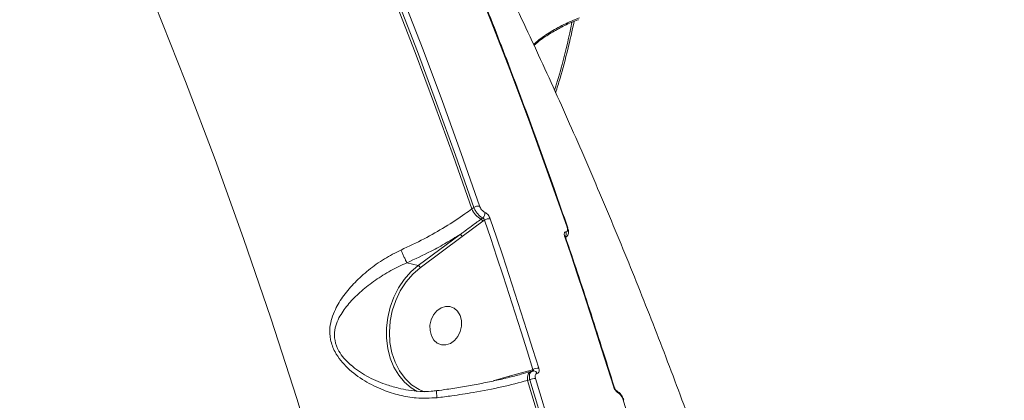
# Model space of a CAD drawing. Units: millimetres. Extents: x 2160 to 14808, y 1915 to 14386.
# Drawn here: x 7313 to 7539, y 10911 to 10998 of the extents above; entities that cross this region are included whole.
import ezdxf

# ---------------------------------------------------------------- set-up
doc = ezdxf.new("R2010")
doc.units = ezdxf.units.MM
doc.layers.add('DiKom', color=7, linetype='Continuous')

msp = doc.modelspace()

# ---------------------------------------------------------------- linework, layer by layer
at = {"layer": 'DiKom', "color": 7, "linetype": 'Continuous', "lineweight": 15}
for p, q in [((7417.02, 10954.73), (7417.5, 10955.08)), ((7419.57, 10951.9), (7414.87, 10948.39)), ((7419.14, 10952.37), (7419.57, 10952.69)), ((7419.93, 10952.18), (7419.57, 10951.9)), ((7404.73, 10941.76), (7414.39, 10948.88)), ((7439.06, 10950.42), (7439.06, 10950.43)), ((7414.87, 10948.39), (7405.2, 10941.27)), ((7438.58, 10948.2), (7438.66, 10948.26)), ((7402.13, 10942.39), (7404.73, 10941.76)), ((7425.64, 10916.36), (7430.97, 10917.88)), ((7430.58, 10917.44), (7430.55, 10917.43)), ((7430.92, 10917.54), (7430.58, 10917.44)), ((7430.97, 10917.88), (7431.08, 10917.92)), ((7421.98, 10915.29), (7425.64, 10916.36)), ((7430.36, 10915.55), (7429.82, 10915.4))]:
    msp.add_line(p, q, dxfattribs=at)
at = {"layer": 'DiKom', "color": 7, "linetype": 'Continuous', "lineweight": 15, "flags": 128}
for points in [[(7414.27, 10758.4), (7410.61, 10777.97), (7406.66, 10797.42), (7402.42, 10816.75), (7397.88, 10835.94), (7393.06, 10854.99), (7387.95, 10873.9), (7382.56, 10892.65), (7376.88, 10911.25), (7370.92, 10929.69), (7364.67, 10947.96), (7358.15, 10966.05), (7351.36, 10983.96), (7344.28, 11001.69), (7336.94, 11019.23), (7329.33, 11036.56), (7321.45, 11053.7), (7313.3, 11070.63)], [(7380.09, 11048.74), (7385.11, 11037.27), (7390.02, 11025.71), (7394.81, 11014.08), (7399.48, 11002.36), (7404.04, 10990.57), (7408.49, 10978.7), (7412.81, 10966.75), (7417.02, 10954.73)], [(7417.5, 10955.08), (7413.3, 10967.08), (7408.98, 10979), (7404.55, 10990.85), (7400, 11002.62), (7395.33, 11014.31), (7390.55, 11025.92), (7385.66, 11037.45), (7380.65, 11048.9)], [(7381.94, 11049.3), (7386.95, 11037.85), (7391.85, 11026.31), (7396.63, 11014.69), (7401.3, 11002.98), (7405.85, 10991.2), (7410.29, 10979.35), (7414.61, 10967.41), (7418.82, 10955.41)], [(7438.89, 10950.55), (7434.68, 10962.56), (7430.36, 10974.49), (7425.92, 10986.35), (7421.37, 10998.13), (7416.7, 11009.83), (7411.92, 11021.45), (7407.02, 11032.99), (7402.01, 11044.45)], [(7431.08, 10917.92), (7429.74, 10922.23), (7428.38, 10926.53), (7427.01, 10930.83), (7425.62, 10935.12), (7424.22, 10939.39), (7422.81, 10943.66), (7421.38, 10947.92), (7419.93, 10952.18)], [(7421.25, 10952.5), (7422.7, 10948.24), (7424.13, 10943.98), (7425.55, 10939.71), (7426.95, 10935.42), (7428.33, 10931.13), (7429.7, 10926.83), (7431.06, 10922.53), (7432.4, 10918.21)], [(7449.52, 10914.07), (7448.18, 10918.39), (7446.82, 10922.69), (7445.45, 10926.99), (7444.07, 10931.28), (7442.67, 10935.57), (7441.25, 10939.84), (7439.82, 10944.1), (7438.37, 10948.36)], [(7404.49, 10912.91), (7403.14, 10913.74), (7401.62, 10915.05), (7400.29, 10916.65), (7399.19, 10918.49), (7398.34, 10920.54), (7397.76, 10922.75), (7397.47, 10925.08), (7397.46, 10927.47), (7397.74, 10929.87), (7398.3, 10932.23), (7399.13, 10934.51), (7400.22, 10936.64), (7401.53, 10938.59), (7403.05, 10940.31), (7404.73, 10941.76)], [(7405.2, 10941.27), (7403.49, 10939.78), (7401.95, 10938), (7400.64, 10935.97), (7399.58, 10933.76), (7398.79, 10931.4), (7398.31, 10928.97), (7398.13, 10926.51), (7398.26, 10924.08), (7398.7, 10921.75), (7399.44, 10919.57), (7400.46, 10917.59), (7401.74, 10915.86), (7403.24, 10914.43), (7404.93, 10913.32), (7406.13, 10912.78)], [(7412.13, 10923.88), (7413.06, 10924.54), (7413.84, 10925.48), (7414.38, 10926.62), (7414.66, 10927.87), (7414.65, 10929.13), (7414.34, 10930.29), (7413.77, 10931.27), (7412.98, 10931.98), (7412.03, 10932.37), (7411.01, 10932.4), (7409.98, 10932.07), (7409.05, 10931.41), (7408.28, 10930.48), (7407.73, 10929.34), (7407.45, 10928.08), (7407.46, 10926.83), (7407.77, 10925.66), (7408.34, 10924.68), (7409.13, 10923.97), (7410.08, 10923.58), (7411.1, 10923.55), (7412.13, 10923.88)], [(7430.55, 10917.43), (7430.54, 10917.42), (7430.32, 10917.3), (7430.14, 10917.12), (7429.99, 10916.86), (7429.88, 10916.55), (7429.81, 10916.2), (7429.79, 10915.81), (7429.82, 10915.4)], [(7431.1, 10917.57), (7431.24, 10917.59), (7431.25, 10917.59)], [(7429.82, 10915.4), (7433.54, 10903.02), (7437.14, 10890.58), (7440.62, 10878.07), (7443.98, 10865.5), (7447.22, 10852.86), (7450.33, 10840.17), (7453.32, 10827.42), (7456.19, 10814.61)], [(7456.67, 10814.97), (7453.81, 10827.75), (7450.83, 10840.48), (7447.72, 10853.15), (7444.49, 10865.75), (7441.14, 10878.3), (7437.67, 10890.78), (7434.07, 10903.2), (7430.36, 10915.55)], [(7431.68, 10915.85), (7435.4, 10903.49), (7439, 10891.06), (7442.47, 10878.56), (7445.83, 10866.01), (7449.06, 10853.39), (7452.17, 10840.71), (7455.16, 10827.97), (7458.02, 10815.18)], [(7478.09, 10810.33), (7475.23, 10823.12), (7472.24, 10835.86), (7469.13, 10848.53), (7465.9, 10861.15), (7462.55, 10873.71), (7459.07, 10886.2), (7455.47, 10898.63), (7451.75, 10910.99)]]:
    msp.add_lwpolyline(points, dxfattribs=at)
at = {"layer": 'DiKom', "color": 7, "linetype": 'Continuous', "lineweight": 15}
for centre, radius, start, end in [((7421.42, 10956.56), 4.76, 202.5892, 241.3903), ((7418.64, 10953.3), 2.11, 85.2448, 122.6075), ((7418.75, 10953.71), 1.31, 308.6287, 10.6642), ((7418.68, 10951.54), 0.954, 22.6119, 61.3593), ((7421.07, 10950.39), 2.12, 85.057, 122.4909), ((7414.05, 10948.07), 0.875, 21.3184, 67.122), ((7437.6, 10949.01), 1.13, 324.6478, 23.4574), ((7438.85, 10950.32), 0.233, 27.5898, 80.6063), ((7438.34, 10948.13), 0.23, 24.48, 81.538), ((7404.39, 10940.95), 0.876, 21.3341, 67.1064), ((7430.51, 10917.79), 0.463, 325.408, 11.3574), ((7432.2, 10916.01), 2.21, 84.5964, 120.4449), ((7431.25, 10916.75), 0.844, 19.4554, 88.6575), ((7425.02, 10916.28), 0.623, 345.3464, 7.5719), ((7431.48, 10913.63), 2.23, 84.7496, 120.2283), ((7449.49, 10913.85), 0.223, 22.7542, 82.4236), ((7450, 10912.43), 0.654, 9.4391, 61.8109), ((7451.72, 10910.77), 0.222, 23.5995, 81.8213)]:
    msp.add_arc(centre, radius, start, end, dxfattribs=at)
for points, knots in [([(7439.06, 10950.42), (7438.02, 10953.42), (7435.01, 10962.11), (7429.84, 10976.38), (7423.47, 10993.18), (7416.88, 11009.82), (7410.17, 11026), (7405.21, 11037.47), (7402.56, 11043.46), (7402.18, 11044.32)], [0, 0, 0, 0, 0.093444, 0.27094, 0.448438, 0.625934, 0.803433, 0.971587, 1, 1, 1, 1]), ([(7539.23, 10561.63), (7539.12, 10563.37), (7538.59, 10571.51), (7537.44, 10586.02), (7535.68, 10605.16), (7533.63, 10624.23), (7531.29, 10643.25), (7528.67, 10662.2), (7525.78, 10681.08), (7522.6, 10699.89), (7519.14, 10718.61), (7515.4, 10737.24), (7511.38, 10755.78), (7507.08, 10774.23), (7502.51, 10792.56), (7497.66, 10810.79), (7492.54, 10828.9), (7487.15, 10846.9), (7481.48, 10864.76), (7475.54, 10882.5), (7469.33, 10900.1), (7462.86, 10917.55), (7456.12, 10934.86), (7449.11, 10952.02), (7441.85, 10969.02), (7434.33, 10985.86), (7426.54, 11002.52), (7420.87, 11014.21), (7417.8, 11020.33), (7417.46, 11020.99)], [0, 0, 0, 0, 0.010713, 0.050272, 0.089834, 0.129389, 0.168936, 0.208475, 0.248004, 0.287522, 0.327028, 0.36652, 0.405997, 0.445458, 0.484901, 0.524325, 0.563727, 0.603106, 0.642461, 0.681789, 0.721089, 0.76036, 0.799598, 0.838803, 0.877972, 0.917104, 0.956197, 0.995248, 1, 1, 1, 1]), ([(7431.21, 10992.41), (7431.41, 10992.6), (7432.5, 10993.61), (7434.81, 10995.17), (7438.1, 10997.08), (7440.55, 10998.06), (7441.78, 10998.55)], [0, 0, 0, 0, 0.071375, 0.37732, 0.686856, 1, 1, 1, 1]), ([(7431.29, 10992.23), (7431.84, 10992.69), (7433.17, 10993.79), (7435.53, 10995.32), (7438.35, 10996.81), (7440.35, 10997.73), (7441.45, 10998.09), (7441.5, 10998.11)], [0, 0, 0, 0, 0.187368, 0.454887, 0.721644, 0.987179, 1, 1, 1, 1]), ([(7436.02, 10981.95), (7436.63, 10983.92), (7438.27, 10989.2), (7439.34, 10994.29), (7440.01, 10997.49)], [0, 0, 0, 0, 0.373624, 1, 1, 1, 1]), ([(7436.28, 10981.37), (7436.62, 10982.48), (7437.66, 10985.82), (7439.1, 10991.27), (7440.05, 10995.57), (7440.52, 10997.71)], [0, 0, 0, 0, 0.199995, 0.602834, 1, 1, 1, 1]), ([(7400.8, 10945.32), (7402.58, 10946.16), (7406.07, 10947.8), (7411, 10950.61), (7414.59, 10952.94), (7416.51, 10954.35), (7417.02, 10954.73)], [0, 0, 0, 0, 0.302889, 0.594458, 0.892024, 1, 1, 1, 1]), ([(7419.57, 10952.69), (7419.54, 10952.7), (7419.33, 10952.79), (7418.9, 10953.07), (7418.33, 10953.64), (7417.83, 10954.34), (7417.61, 10954.83), (7417.5, 10955.08)], [0, 0, 0, 0, 0.038793, 0.278341, 0.518634, 0.759403, 1, 1, 1, 1]), ([(7418.82, 10955.41), (7418.88, 10955.26), (7419, 10954.95), (7419.3, 10954.53), (7419.64, 10954.18), (7419.89, 10954.02), (7420.02, 10953.96), (7420.04, 10953.95)], [0, 0, 0, 0, 0.240667, 0.481388, 0.721617, 0.961175, 1, 1, 1, 1]), ([(7420.04, 10953.95), (7420.06, 10953.95), (7420.18, 10953.89), (7420.44, 10953.72), (7420.78, 10953.38), (7421.07, 10952.95), (7421.19, 10952.65), (7421.25, 10952.5)], [0, 0, 0, 0, 0.038537, 0.278105, 0.518364, 0.759223, 1, 1, 1, 1]), ([(7414.39, 10948.88), (7414.64, 10949.06), (7415.86, 10949.94), (7417.44, 10951.12), (7418.77, 10952.1), (7419.14, 10952.37)], [0, 0, 0, 0, 0.15332, 0.766572, 1, 1, 1, 1]), ([(7419.93, 10952.18), (7419.92, 10952.23), (7419.89, 10952.34), (7419.81, 10952.49), (7419.7, 10952.61), (7419.62, 10952.67), (7419.57, 10952.69), (7419.57, 10952.69)], [0, 0, 0, 0, 0.244245, 0.485954, 0.724664, 0.961735, 1, 1, 1, 1]), ([(7414.39, 10948.88), (7413.32, 10948.23), (7411.18, 10946.92), (7407.11, 10944.7), (7404.02, 10943.26), (7402.13, 10942.39)], [0, 0, 0, 0, 0.277464, 0.5573, 1, 1, 1, 1]), ([(7438.37, 10948.36), (7438.36, 10948.38), (7438.31, 10948.56), (7438.25, 10948.86), (7438.27, 10949.2), (7438.4, 10949.42), (7438.55, 10949.44), (7438.63, 10949.46)], [0, 0, 0, 0, 0.042613, 0.282446, 0.521586, 0.760759, 1, 1, 1, 1]), ([(7438.63, 10949.46), (7438.71, 10949.47), (7438.87, 10949.49), (7438.99, 10949.72), (7439.02, 10950.05), (7438.96, 10950.35), (7438.9, 10950.53), (7438.89, 10950.55)], [0, 0, 0, 0, 0.239366, 0.478688, 0.717901, 0.957724, 1, 1, 1, 1]), ([(7438.64, 10948.27), (7438.74, 10948.35), (7438.98, 10948.52), (7439.17, 10948.95), (7439.25, 10949.47), (7439.21, 10949.97), (7439.08, 10950.31), (7439.04, 10950.42)], [0, 0, 0, 0, 0.156615, 0.358835, 0.580156, 0.857059, 1, 1, 1, 1]), ([(7438.55, 10948.22), (7438.54, 10948.26), (7438.51, 10948.35), (7438.49, 10948.45), (7438.49, 10948.5), (7438.49, 10948.49), (7438.49, 10948.49)], [0, 0, 0, 0, 0.227778, 0.580472, 0.902378, 1, 1, 1, 1]), ([(7449.7, 10913.94), (7448.75, 10916.99), (7445.99, 10925.83), (7442.27, 10937.26), (7439.44, 10945.6), (7438.55, 10948.23)], [0, 0, 0, 0, 0.265102, 0.768681, 1, 1, 1, 1]), ([(7409.06, 10911.45), (7407.47, 10911.38), (7404.59, 10911.23), (7400.43, 10911.98), (7396.43, 10913.24), (7392.35, 10915.24), (7389.1, 10917.63), (7386.91, 10919.98), (7385.45, 10922.13), (7384.48, 10924.75), (7384.38, 10927.38), (7384.87, 10929.69), (7385.87, 10932.17), (7387.6, 10934.94), (7390.18, 10937.94), (7393.32, 10940.77), (7396.86, 10943.33), (7399.51, 10944.67), (7400.8, 10945.32)], [0, 0, 0, 0, 0.078552, 0.142408, 0.207608, 0.285692, 0.366534, 0.405099, 0.444842, 0.497435, 0.549685, 0.591785, 0.634932, 0.70636, 0.779721, 0.85332, 0.929139, 1, 1, 1, 1]), ([(7402.13, 10942.39), (7402.07, 10942.52), (7401.94, 10942.77), (7401.65, 10943.41), (7401.31, 10944.16), (7401.04, 10944.77), (7400.87, 10945.15), (7400.81, 10945.28), (7400.8, 10945.32)], [0, 0, 0, 0, 0.220465, 0.440966, 0.661453, 0.881927, 0.963513, 1, 1, 1, 1]), ([(7402.13, 10942.39), (7402.13, 10942.39), (7400.87, 10941.86), (7398.35, 10940.61), (7394.85, 10938.42), (7391.73, 10935.99), (7389.05, 10933.4), (7387.23, 10931.04), (7386.11, 10928.88), (7385.52, 10926.9), (7385.49, 10924.6), (7386.35, 10922.32), (7387.69, 10920.47), (7388.7, 10919.47), (7390.37, 10918), (7392.94, 10916.29), (7396.65, 10914.59), (7399.16, 10913.93), (7400.19, 10913.66)], [0, 0, 0, 0, 0.000039, 0.085753, 0.175481, 0.267758, 0.353832, 0.441797, 0.490572, 0.540427, 0.598496, 0.656147, 0.698307, 0.742355, 0.744611, 0.837265, 0.933771, 1, 1, 1, 1]), ([(7402.13, 10942.39), (7402.13, 10942.39), (7402.13, 10942.39), (7402.13, 10942.39), (7402.13, 10942.39)], [0, 0, 0, 0, 0.701529, 1, 1, 1, 1]), ([(7430.54, 10917.45), (7429.83, 10917.24), (7428.14, 10916.75), (7425.25, 10916.02), (7421.94, 10915.27), (7418.5, 10914.57), (7414.95, 10913.94), (7411.77, 10913.43), (7409.78, 10913.17), (7409, 10913.07)], [0, 0, 0, 0, 0.113389, 0.269881, 0.427307, 0.585159, 0.742805, 0.899845, 1, 1, 1, 1]), ([(7430.36, 10915.55), (7430.34, 10915.61), (7430.28, 10915.93), (7430.24, 10916.48), (7430.37, 10917.06), (7430.61, 10917.43), (7430.85, 10917.48), (7430.93, 10917.51)], [0, 0, 0, 0, 0.060684, 0.326035, 0.587089, 0.84682, 1, 1, 1, 1]), ([(7431.27, 10917.57), (7431.22, 10917.58), (7431.1, 10917.59), (7430.99, 10917.54), (7430.93, 10917.51)], [0, 0, 0, 0, 0.40499, 1, 1, 1, 1]), ([(7431.17, 10917.59), (7431.19, 10917.61), (7431.21, 10917.65), (7431.18, 10917.76), (7431.13, 10917.85), (7431.08, 10917.91), (7431.08, 10917.92)], [0, 0, 0, 0, 0.288562, 0.595327, 0.922963, 1, 1, 1, 1]), ([(7432.05, 10917.03), (7431.96, 10917.01), (7431.78, 10916.98), (7431.63, 10916.74), (7431.57, 10916.39), (7431.62, 10916.07), (7431.67, 10915.88), (7431.68, 10915.85)], [0, 0, 0, 0, 0.2341, 0.467972, 0.703999, 0.944903, 1, 1, 1, 1]), ([(7432.4, 10918.21), (7432.41, 10918.18), (7432.47, 10917.99), (7432.51, 10917.67), (7432.46, 10917.32), (7432.31, 10917.08), (7432.13, 10917.05), (7432.05, 10917.03)], [0, 0, 0, 0, 0.05577, 0.296791, 0.532659, 0.766251, 1, 1, 1, 1]), ([(7429.82, 10915.4), (7427.89, 10914.9), (7424, 10913.88), (7418.05, 10912.74), (7413, 10911.95), (7410.2, 10911.6), (7409.06, 10911.45)], [0, 0, 0, 0, 0.307258, 0.623319, 0.846352, 1, 1, 1, 1]), ([(7409, 10913.09), (7408.58, 10913.03), (7407.32, 10912.85), (7405.13, 10912.88), (7402.6, 10913.1), (7400.95, 10913.48), (7400.19, 10913.65)], [0, 0, 0, 0, 0.140951, 0.431177, 0.73546, 1, 1, 1, 1]), ([(7409, 10913.04), (7409, 10913.04), (7408.97, 10913.08), (7408.96, 10912.86), (7408.97, 10912.41), (7409.01, 10911.91), (7409.05, 10911.58), (7409.05, 10911.5), (7409.06, 10911.45)], [0, 0, 0, 0, 0.055535, 0.340234, 0.624934, 0.909661, 0.9521, 1, 1, 1, 1]), ([(7450.64, 10912.53), (7450.63, 10912.54), (7450.52, 10912.6), (7450.29, 10912.77), (7449.97, 10913.14), (7449.7, 10913.6), (7449.58, 10913.91), (7449.52, 10914.07)], [0, 0, 0, 0, 0.027851, 0.265064, 0.507725, 0.753977, 1, 1, 1, 1]), ([(7450.31, 10913), (7450.31, 10913), (7450.32, 10913), (7450.28, 10913.01), (7450.21, 10913.08), (7450.09, 10913.2), (7449.96, 10913.38), (7449.82, 10913.62), (7449.73, 10913.82), (7449.71, 10913.92), (7449.7, 10913.94)], [0, 0, 0, 0, 0.003581, 0.12956, 0.247804, 0.396059, 0.554341, 0.745432, 0.951106, 1, 1, 1, 1]), ([(7451.92, 10910.86), (7451.91, 10910.9), (7451.83, 10911.21), (7451.53, 10911.8), (7451.01, 10912.54), (7450.55, 10912.84), (7450.31, 10913)], [0, 0, 0, 0, 0.045895, 0.355668, 0.668299, 1, 1, 1, 1]), ([(7451.75, 10910.99), (7451.7, 10911.15), (7451.58, 10911.47), (7451.31, 10911.92), (7450.99, 10912.29), (7450.77, 10912.47), (7450.65, 10912.53), (7450.64, 10912.53)], [0, 0, 0, 0, 0.245765, 0.491788, 0.734326, 0.971524, 1, 1, 1, 1])]:
    msp.add_open_spline(points, degree=3, knots=knots, dxfattribs=at)

doc.saveas('drawing.dxf')
